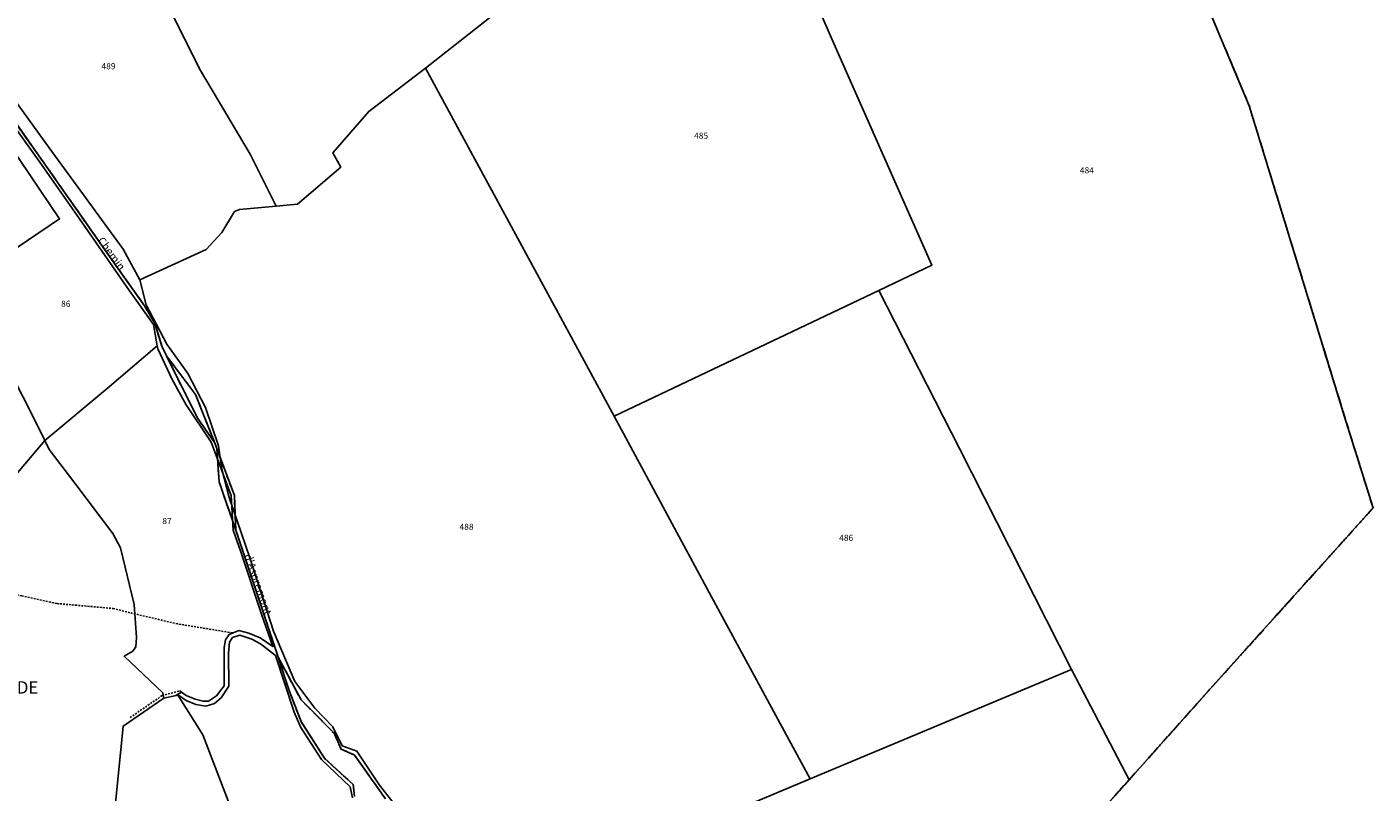
# Model space of a CAD drawing. Units: metres. Extents: x 1039839 to 1043116, y 6303868 to 6309809.
# Drawn here: x 1042250 to 1042687, y 6304323 to 6304572 of the extents above; entities that cross this region are included whole.
import ezdxf
from ezdxf.enums import TextEntityAlignment as Align

# ---------------------------------------------------------------- set-up
doc = ezdxf.new("R2010")
doc.units = ezdxf.units.M
for name, pattern in [('TOPO1', [1, 0.6, -0.4]), ('TOPO2', [2.4, 2, -0.4]), ('TOPO5', [5.4, 3, -1, 0.4, -1])]:
    doc.linetypes.add(name, pattern=pattern)
for name, color, linetype in [('ig_cad_detail_lineaire', 252, 'TOPO1'), ('ig_cad_lieudit', 7, 'ByLayer'), ('ig_cad_lieudit_texte', 210, 'CONTINUOUS'), ('ig_cad_limcom', 1, 'TOPO5'), ('ig_cad_nom_voie', 8, 'CONTINUOUS'), ('ig_cad_parcel', 3, 'CONTINUOUS'), ('ig_cad_parcel_num', 3, 'CONTINUOUS'), ('ig_cad_section', 20, 'TOPO2')]:
    doc.layers.add(name, color=color, linetype=linetype)
doc.styles.add('Times New Roman', font='times.ttf')

msp = doc.modelspace()

# ---------------------------------------------------------------- linework, layer by layer
at = {"layer": 'ig_cad_detail_lineaire'}
for points in [[(1042660.52, 6304386.27), (1042686.88, 6304415.59), (1042678.08, 6304443.84), (1042670.78, 6304467.26)], [(1042210.08, 6304383.7), (1042218.8, 6304385.73), (1042229.18, 6304388.81), (1042233.73, 6304389.14), (1042248.21, 6304387.07), (1042259.61, 6304384.55), (1042277.88, 6304382.94), (1042283.58, 6304381.5), (1042298.23, 6304378.05), (1042316.68, 6304374.98)], [(1042283.38, 6304347.5), (1042293.78, 6304354.67), (1042299.38, 6304356.14), (1042300.09, 6304355.79)]]:
    msp.add_lwpolyline(points, dxfattribs=at)
at = {"layer": 'ig_cad_lieudit'}
for points in [[(1042540.75, 6304252.27), (1042607.68, 6304327.28), (1042633.92, 6304356.69), (1042686.88, 6304415.59), (1042678.08, 6304443.84), (1042646.67, 6304546.27), (1042583.55, 6304697.02)], [(1042356.21, 6304321.89), (1042355.81, 6304325.71), (1042346.43, 6304334.27), (1042338.89, 6304346.18), (1042334.97, 6304356.31), (1042331.42, 6304367.14), (1042326.6, 6304381.79), (1042317.67, 6304408.41), (1042317.21, 6304419.69), (1042311.49, 6304434.91), (1042310.82, 6304436.82), (1042305.11, 6304445.01), (1042295.21, 6304464.99), (1042293.73, 6304467.99), (1042291.35, 6304475.61), (1042288.09, 6304481.25), (1042278.98, 6304494.08), (1042256.15, 6304526.62), (1042240.93, 6304548.17)], [(1042240.93, 6304548.17), (1042256.15, 6304526.62), (1042278.98, 6304494.08), (1042288.09, 6304481.25), (1042291.35, 6304475.61), (1042293.73, 6304467.99), (1042295.21, 6304464.99), (1042304.58, 6304452.51), (1042310.82, 6304436.82), (1042311.49, 6304434.91), (1042312.25, 6304424.13), (1042317.67, 6304408.41), (1042326.6, 6304381.79), (1042331.42, 6304367.14), (1042338.89, 6304353.27), (1042349.59, 6304342.44), (1042351.84, 6304337.23), (1042356.23, 6304335.33), (1042366.28, 6304321.08)]]:
    msp.add_lwpolyline(points, dxfattribs=at)
at = {"layer": 'ig_cad_limcom'}
for points in [[(1042540.75, 6304252.27), (1042607.68, 6304327.28), (1042633.92, 6304356.69), (1042686.88, 6304415.59), (1042678.08, 6304443.84), (1042646.67, 6304546.27), (1042583.55, 6304697.02)], [(1042540.75, 6304252.27), (1042607.68, 6304327.28), (1042633.92, 6304356.69), (1042686.88, 6304415.59), (1042678.08, 6304443.84), (1042646.67, 6304546.27), (1042583.55, 6304697.02)], [(1042540.75, 6304252.27), (1042607.68, 6304327.28), (1042633.92, 6304356.69), (1042686.88, 6304415.59), (1042678.08, 6304443.84), (1042646.67, 6304546.27), (1042583.55, 6304697.02)], [(1042540.75, 6304252.27), (1042607.68, 6304327.28), (1042633.92, 6304356.69), (1042686.88, 6304415.59), (1042678.08, 6304443.84), (1042646.67, 6304546.27), (1042583.55, 6304697.02)], [(1042540.75, 6304252.27), (1042607.68, 6304327.28), (1042633.92, 6304356.69), (1042686.88, 6304415.59), (1042678.08, 6304443.84), (1042646.67, 6304546.27), (1042583.55, 6304697.02)], [(1042540.75, 6304252.27), (1042607.68, 6304327.28), (1042633.92, 6304356.69), (1042686.88, 6304415.59), (1042678.08, 6304443.84), (1042646.67, 6304546.27), (1042583.55, 6304697.02)], [(1042540.75, 6304252.27), (1042607.68, 6304327.28), (1042633.92, 6304356.69), (1042686.88, 6304415.59), (1042678.08, 6304443.84), (1042646.67, 6304546.27), (1042583.55, 6304697.02)], [(1042540.75, 6304252.27), (1042607.68, 6304327.28), (1042633.92, 6304356.69), (1042686.88, 6304415.59), (1042678.08, 6304443.84), (1042646.67, 6304546.27), (1042583.55, 6304697.02)], [(1042540.75, 6304252.27), (1042607.68, 6304327.28), (1042633.92, 6304356.69), (1042686.88, 6304415.59), (1042678.08, 6304443.84), (1042646.67, 6304546.27), (1042583.55, 6304697.02)], [(1042540.75, 6304252.27), (1042607.68, 6304327.28), (1042633.92, 6304356.69), (1042686.88, 6304415.59), (1042678.08, 6304443.84), (1042646.67, 6304546.27), (1042583.55, 6304697.02)], [(1042540.75, 6304252.27), (1042607.68, 6304327.28), (1042633.92, 6304356.69), (1042686.88, 6304415.59), (1042678.08, 6304443.84), (1042646.67, 6304546.27), (1042583.55, 6304697.02)], [(1042540.75, 6304252.27), (1042607.68, 6304327.28), (1042633.92, 6304356.69), (1042686.88, 6304415.59), (1042678.08, 6304443.84), (1042646.67, 6304546.27), (1042583.55, 6304697.02)], [(1042540.75, 6304252.27), (1042607.68, 6304327.28), (1042633.92, 6304356.69), (1042686.88, 6304415.59), (1042678.08, 6304443.84), (1042646.67, 6304546.27), (1042583.55, 6304697.02)], [(1042540.75, 6304252.27), (1042607.68, 6304327.28), (1042633.92, 6304356.69), (1042686.88, 6304415.59), (1042678.08, 6304443.84), (1042646.67, 6304546.27), (1042583.55, 6304697.02)], [(1042540.75, 6304252.27), (1042607.68, 6304327.28), (1042633.92, 6304356.69), (1042686.88, 6304415.59), (1042678.08, 6304443.84), (1042646.67, 6304546.27), (1042583.55, 6304697.02)], [(1042540.75, 6304252.27), (1042607.68, 6304327.28), (1042633.92, 6304356.69), (1042686.88, 6304415.59), (1042678.08, 6304443.84), (1042646.67, 6304546.27), (1042583.55, 6304697.02)], [(1042540.75, 6304252.27), (1042607.68, 6304327.28), (1042633.92, 6304356.69), (1042686.88, 6304415.59), (1042678.08, 6304443.84), (1042646.67, 6304546.27), (1042583.55, 6304697.02)], [(1042540.75, 6304252.27), (1042607.68, 6304327.28), (1042633.92, 6304356.69), (1042686.88, 6304415.59), (1042678.08, 6304443.84), (1042646.67, 6304546.27), (1042583.55, 6304697.02)], [(1042540.75, 6304252.27), (1042607.68, 6304327.28), (1042633.92, 6304356.69), (1042686.88, 6304415.59), (1042678.08, 6304443.84), (1042646.67, 6304546.27), (1042583.55, 6304697.02)], [(1042356.21, 6304321.89), (1042355.81, 6304325.71), (1042346.43, 6304334.27), (1042338.89, 6304346.18), (1042334.97, 6304356.31), (1042331.42, 6304367.14), (1042338.89, 6304353.27), (1042349.59, 6304342.44), (1042351.84, 6304337.23), (1042356.23, 6304335.33), (1042366.28, 6304321.08)], [(1042356.21, 6304321.89), (1042355.81, 6304325.71), (1042346.43, 6304334.27), (1042338.89, 6304346.18), (1042334.97, 6304356.31), (1042331.42, 6304367.14), (1042338.89, 6304353.27), (1042349.59, 6304342.44), (1042351.84, 6304337.23), (1042356.23, 6304335.33), (1042366.28, 6304321.08)], [(1042356.21, 6304321.89), (1042355.81, 6304325.71), (1042346.43, 6304334.27), (1042338.89, 6304346.18), (1042334.97, 6304356.31), (1042331.42, 6304367.14), (1042338.89, 6304353.27), (1042349.59, 6304342.44), (1042351.84, 6304337.23), (1042356.23, 6304335.33), (1042366.28, 6304321.08)], [(1042356.21, 6304321.89), (1042355.81, 6304325.71), (1042346.43, 6304334.27), (1042338.89, 6304346.18), (1042334.97, 6304356.31), (1042331.42, 6304367.14), (1042338.89, 6304353.27), (1042349.59, 6304342.44), (1042351.84, 6304337.23), (1042356.23, 6304335.33), (1042366.28, 6304321.08)], [(1042356.21, 6304321.89), (1042355.81, 6304325.71), (1042346.43, 6304334.27), (1042338.89, 6304346.18), (1042334.97, 6304356.31), (1042331.42, 6304367.14), (1042338.89, 6304353.27), (1042349.59, 6304342.44), (1042351.84, 6304337.23), (1042356.23, 6304335.33), (1042366.28, 6304321.08)], [(1042356.21, 6304321.89), (1042355.81, 6304325.71), (1042346.43, 6304334.27), (1042338.89, 6304346.18), (1042334.97, 6304356.31), (1042331.42, 6304367.14), (1042338.89, 6304353.27), (1042349.59, 6304342.44), (1042351.84, 6304337.23), (1042356.23, 6304335.33), (1042366.28, 6304321.08)], [(1042356.21, 6304321.89), (1042355.81, 6304325.71), (1042346.43, 6304334.27), (1042338.89, 6304346.18), (1042334.97, 6304356.31), (1042331.42, 6304367.14), (1042338.89, 6304353.27), (1042349.59, 6304342.44), (1042351.84, 6304337.23), (1042356.23, 6304335.33), (1042366.28, 6304321.08)], [(1042356.21, 6304321.89), (1042355.81, 6304325.71), (1042346.43, 6304334.27), (1042338.89, 6304346.18), (1042334.97, 6304356.31), (1042331.42, 6304367.14), (1042338.89, 6304353.27), (1042349.59, 6304342.44), (1042351.84, 6304337.23), (1042356.23, 6304335.33), (1042366.28, 6304321.08)], [(1042356.21, 6304321.89), (1042355.81, 6304325.71), (1042346.43, 6304334.27), (1042338.89, 6304346.18), (1042334.97, 6304356.31), (1042331.42, 6304367.14), (1042338.89, 6304353.27), (1042349.59, 6304342.44), (1042351.84, 6304337.23), (1042356.23, 6304335.33), (1042366.28, 6304321.08)], [(1042356.21, 6304321.89), (1042355.81, 6304325.71), (1042346.43, 6304334.27), (1042338.89, 6304346.18), (1042334.97, 6304356.31), (1042331.42, 6304367.14), (1042338.89, 6304353.27), (1042349.59, 6304342.44), (1042351.84, 6304337.23), (1042356.23, 6304335.33), (1042366.28, 6304321.08)], [(1042356.21, 6304321.89), (1042355.81, 6304325.71), (1042346.43, 6304334.27), (1042338.89, 6304346.18), (1042334.97, 6304356.31), (1042331.42, 6304367.14), (1042338.89, 6304353.27), (1042349.59, 6304342.44), (1042351.84, 6304337.23), (1042356.23, 6304335.33), (1042366.28, 6304321.08)], [(1042356.21, 6304321.89), (1042355.81, 6304325.71), (1042346.43, 6304334.27), (1042338.89, 6304346.18), (1042334.97, 6304356.31), (1042331.42, 6304367.14), (1042338.89, 6304353.27), (1042349.59, 6304342.44), (1042351.84, 6304337.23), (1042356.23, 6304335.33), (1042366.28, 6304321.08)], [(1042356.21, 6304321.89), (1042355.81, 6304325.71), (1042346.43, 6304334.27), (1042338.89, 6304346.18), (1042334.97, 6304356.31), (1042331.42, 6304367.14), (1042338.89, 6304353.27), (1042349.59, 6304342.44), (1042351.84, 6304337.23), (1042356.23, 6304335.33), (1042366.28, 6304321.08)], [(1042356.21, 6304321.89), (1042355.81, 6304325.71), (1042346.43, 6304334.27), (1042338.89, 6304346.18), (1042334.97, 6304356.31), (1042331.42, 6304367.14), (1042338.89, 6304353.27), (1042349.59, 6304342.44), (1042351.84, 6304337.23), (1042356.23, 6304335.33), (1042366.28, 6304321.08)], [(1042356.21, 6304321.89), (1042355.81, 6304325.71), (1042346.43, 6304334.27), (1042338.89, 6304346.18), (1042334.97, 6304356.31), (1042331.42, 6304367.14), (1042338.89, 6304353.27), (1042349.59, 6304342.44), (1042351.84, 6304337.23), (1042356.23, 6304335.33), (1042366.28, 6304321.08)], [(1042356.21, 6304321.89), (1042355.81, 6304325.71), (1042346.43, 6304334.27), (1042338.89, 6304346.18), (1042334.97, 6304356.31), (1042331.42, 6304367.14), (1042338.89, 6304353.27), (1042349.59, 6304342.44), (1042351.84, 6304337.23), (1042356.23, 6304335.33), (1042366.28, 6304321.08)], [(1042356.21, 6304321.89), (1042355.81, 6304325.71), (1042346.43, 6304334.27), (1042338.89, 6304346.18), (1042334.97, 6304356.31), (1042331.42, 6304367.14), (1042338.89, 6304353.27), (1042349.59, 6304342.44), (1042351.84, 6304337.23), (1042356.23, 6304335.33), (1042366.28, 6304321.08)], [(1042356.21, 6304321.89), (1042355.81, 6304325.71), (1042346.43, 6304334.27), (1042338.89, 6304346.18), (1042334.97, 6304356.31), (1042331.42, 6304367.14), (1042338.89, 6304353.27), (1042349.59, 6304342.44), (1042351.84, 6304337.23), (1042356.23, 6304335.33), (1042366.28, 6304321.08)], [(1042356.21, 6304321.89), (1042355.81, 6304325.71), (1042346.43, 6304334.27), (1042338.89, 6304346.18), (1042334.97, 6304356.31), (1042331.42, 6304367.14), (1042338.89, 6304353.27), (1042349.59, 6304342.44), (1042351.84, 6304337.23), (1042356.23, 6304335.33), (1042366.28, 6304321.08)]]:
    msp.add_lwpolyline(points, dxfattribs=at)
at = {"layer": 'ig_cad_parcel'}
for points in [[(1042480.5, 6304638.36), (1042475.12, 6304650.7), (1042442.23, 6304726.46), (1042356.49, 6304682.77), (1042295.14, 6304650.72), (1042269.81, 6304637.87), (1042271.78, 6304626.84), (1042281.72, 6304607.2), (1042298.08, 6304573.83), (1042306.27, 6304557.75), (1042322.4, 6304530.51), (1042330.77, 6304513.69), (1042337.69, 6304514.34), (1042351.78, 6304526.27), (1042349.22, 6304530.98), (1042360.85, 6304544.41), (1042379.22, 6304558.5), (1042409.64, 6304582.49)], [(1042581.18, 6304702.76), (1042503.55, 6304653.31), (1042480.5, 6304638.36), (1042511.84, 6304566.54), (1042543.67, 6304494.5), (1042526.46, 6304486.3), (1042552.65, 6304434.96), (1042588.96, 6304363.16), (1042607.68, 6304327.28), (1042633.92, 6304356.69), (1042686.88, 6304415.59), (1042678.08, 6304443.84), (1042646.67, 6304546.27), (1042583.55, 6304697.02)], [(1042330.77, 6304513.69), (1042322.4, 6304530.51), (1042306.27, 6304557.75), (1042298.08, 6304573.83), (1042281.72, 6304607.2), (1042271.78, 6304626.84), (1042269.81, 6304637.87), (1042215.18, 6304609.37), (1042225.35, 6304576.47), (1042257.14, 6304532.61), (1042281.11, 6304499.72), (1042286.5, 6304489.73), (1042308.02, 6304499.59), (1042313.18, 6304505.11), (1042317.3, 6304511.89), (1042318.93, 6304512.56)], [(1042526.46, 6304486.3), (1042543.67, 6304494.5), (1042511.84, 6304566.54), (1042480.5, 6304638.36), (1042409.64, 6304582.49), (1042379.22, 6304558.5), (1042440.5, 6304445.46), (1042485.47, 6304466.75)], [(1042201.35, 6304542.55), (1042204.1, 6304537.59), (1042213.28, 6304531.67), (1042224.45, 6304523.81), (1042243.71, 6304498.14), (1042260.49, 6304509.5), (1042244.51, 6304533.15), (1042224.77, 6304562.48), (1042220.2, 6304560.01), (1042215.53, 6304557.57), (1042205.91, 6304546.55), (1042204.25, 6304545.1)], [(1042255.64, 6304437.49), (1042275.94, 6304454.44), (1042292.21, 6304468.27), (1042291, 6304475.16), (1042283.2, 6304486.16), (1042266.91, 6304509.56), (1042254.03, 6304527.96), (1042246.13, 6304539.04), (1042235.76, 6304553.98), (1042228.41, 6304564.49), (1042226.87, 6304563.67), (1042224.77, 6304562.48), (1042244.51, 6304533.15), (1042260.49, 6304509.5), (1042243.71, 6304498.14), (1042224.45, 6304523.81), (1042213.28, 6304531.67), (1042204.1, 6304537.59), (1042209.48, 6304527.65), (1042219.03, 6304508.93), (1042229.13, 6304489.21), (1042240.1, 6304468.05), (1042250.77, 6304447.39)], [(1042175.7, 6304551.12), (1042177.99, 6304514.69), (1042180, 6304476.65), (1042182.46, 6304431.78), (1042185.14, 6304381.29), (1042186.53, 6304381.21), (1042193.4, 6304380.28), (1042200.86, 6304380.81), (1042210.08, 6304383.7), (1042223.1, 6304399.09), (1042255.64, 6304437.49), (1042250.77, 6304447.39), (1042240.1, 6304468.05), (1042229.13, 6304489.21), (1042219.03, 6304508.93), (1042209.48, 6304527.65), (1042204.1, 6304537.59), (1042201.35, 6304542.55), (1042195.15, 6304545.29), (1042178.87, 6304550.12)], [(1042588.96, 6304363.16), (1042552.65, 6304434.96), (1042526.46, 6304486.3), (1042485.47, 6304466.75), (1042440.5, 6304445.46), (1042472.1, 6304386.74), (1042504.13, 6304327.55)], [(1042255.64, 6304437.49), (1042257.09, 6304434.55), (1042265.41, 6304423.62), (1042277.76, 6304407.26), (1042280.2, 6304402.66), (1042284.66, 6304384.22), (1042285.43, 6304373.56), (1042285.27, 6304370.43), (1042284.31, 6304369.12), (1042281.43, 6304367.43), (1042293.98, 6304355.59), (1042294.28, 6304353.77), (1042298.3, 6304354.71), (1042298.74, 6304354.98), (1042300.09, 6304355.79), (1042301.61, 6304354.68), (1042304.54, 6304353.47), (1042307.07, 6304352.8), (1042308.77, 6304352.88), (1042311.46, 6304354.59), (1042313.95, 6304357.78), (1042313.91, 6304370.22), (1042314.35, 6304372.76), (1042315.48, 6304374.52), (1042318.72, 6304375.76), (1042321.88, 6304374.96), (1042325.55, 6304373.36), (1042329.73, 6304370.58), (1042326.14, 6304380.72), (1042319.33, 6304401.32), (1042316.8, 6304408.33), (1042316.21, 6304419.66), (1042309.74, 6304436.96), (1042301.57, 6304449.09), (1042297.04, 6304457.36), (1042292.39, 6304467.28), (1042292.21, 6304468.27), (1042275.94, 6304454.44)], [(1042588.96, 6304363.16), (1042607.68, 6304327.28), (1042540.75, 6304252.27), (1042455.9, 6304208.9), (1042452.67, 6304217.39), (1042449.97, 6304221.61), (1042441.16, 6304230.68), (1042432.27, 6304239.22), (1042420.65, 6304255.88), (1042408.63, 6304272.63), (1042400.8, 6304283.97), (1042463.65, 6304310.6), (1042504.13, 6304327.55)], [(1042294.28, 6304353.77), (1042281.07, 6304344.71), (1042278.61, 6304319.64), (1042276.29, 6304295.24), (1042270.56, 6304282.49), (1042267.04, 6304280.07), (1042267.77, 6304276.76), (1042267.76, 6304276.38), (1042302.04, 6304272.77), (1042303.35, 6304278.74), (1042305.45, 6304288.39), (1042310.93, 6304298.11), (1042314.07, 6304306.27), (1042315.58, 6304313.91), (1042315.18, 6304320.47), (1042307.03, 6304341.87), (1042298.74, 6304354.98), (1042298.3, 6304354.71)]]:
    msp.add_lwpolyline(points, close=True, dxfattribs=at)
for points in [[(1042371.46, 6304316.47), (1042364.32, 6304325.55), (1042356.98, 6304336.61), (1042352.24, 6304338.27), (1042349.23, 6304344.52), (1042343.38, 6304350.56), (1042336.83, 6304359.24), (1042329.93, 6304375.53), (1042322.27, 6304399.39), (1042315.54, 6304418.98), (1042313.15, 6304428.24), (1042312.11, 6304435.81), (1042307.83, 6304448.21), (1042302.07, 6304459.25), (1042295.25, 6304468.76), (1042288.55, 6304481.62), (1042286.5, 6304489.73), (1042308.02, 6304499.59), (1042313.18, 6304505.11), (1042317.3, 6304511.89), (1042318.93, 6304512.56), (1042330.77, 6304513.69), (1042337.69, 6304514.34), (1042351.78, 6304526.27), (1042349.22, 6304530.98), (1042360.85, 6304544.41), (1042379.22, 6304558.5), (1042440.5, 6304445.46), (1042472.1, 6304386.74), (1042504.13, 6304327.55), (1042463.65, 6304310.6)], [(1042278.61, 6304319.64), (1042281.07, 6304344.71), (1042294.28, 6304353.77), (1042293.98, 6304355.59), (1042281.43, 6304367.43), (1042284.31, 6304369.12), (1042285.27, 6304370.43), (1042285.43, 6304373.56), (1042284.66, 6304384.22), (1042280.2, 6304402.66), (1042277.76, 6304407.26), (1042265.41, 6304423.62), (1042257.09, 6304434.55), (1042255.64, 6304437.49), (1042223.1, 6304399.09)], [(1042355.52, 6304321.45), (1042354.82, 6304324.98), (1042345.55, 6304333.91), (1042338.82, 6304344.27), (1042336.59, 6304349.26), (1042330.6, 6304367.69), (1042325.67, 6304371.44), (1042322.94, 6304372.95), (1042319.02, 6304374.28), (1042316.65, 6304373.54), (1042315.61, 6304372), (1042315.32, 6304368.46), (1042315.45, 6304357.73), (1042312.96, 6304353.93), (1042310.75, 6304352.06), (1042307.93, 6304351.21), (1042304.71, 6304351.75), (1042301.56, 6304353.04), (1042298.74, 6304354.98), (1042307.03, 6304341.87), (1042315.18, 6304320.47)]]:
    msp.add_lwpolyline(points, dxfattribs=at)
at = {"layer": 'ig_cad_section'}
for points in [[(1042540.75, 6304252.27), (1042607.68, 6304327.28), (1042633.92, 6304356.69), (1042686.88, 6304415.59), (1042678.08, 6304443.84), (1042646.67, 6304546.27), (1042583.55, 6304697.02)], [(1042540.75, 6304252.27), (1042607.68, 6304327.28), (1042633.92, 6304356.69), (1042686.88, 6304415.59), (1042678.08, 6304443.84), (1042646.67, 6304546.27), (1042583.55, 6304697.02)], [(1042540.75, 6304252.27), (1042607.68, 6304327.28), (1042633.92, 6304356.69), (1042686.88, 6304415.59), (1042678.08, 6304443.84), (1042646.67, 6304546.27), (1042583.55, 6304697.02)], [(1042356.21, 6304321.89), (1042355.81, 6304325.71), (1042346.43, 6304334.27), (1042338.89, 6304346.18), (1042334.97, 6304356.31), (1042331.42, 6304367.14), (1042326.6, 6304381.79), (1042317.67, 6304408.41), (1042317.21, 6304419.69), (1042311.49, 6304434.91), (1042310.82, 6304436.82), (1042305.11, 6304445.01), (1042295.21, 6304464.99), (1042293.73, 6304467.99), (1042291.35, 6304475.61), (1042288.09, 6304481.25), (1042278.98, 6304494.08), (1042256.15, 6304526.62), (1042240.93, 6304548.17)], [(1042240.93, 6304548.17), (1042256.15, 6304526.62), (1042278.98, 6304494.08), (1042288.09, 6304481.25), (1042291.35, 6304475.61), (1042293.73, 6304467.99), (1042295.21, 6304464.99), (1042304.58, 6304452.51), (1042310.82, 6304436.82), (1042311.49, 6304434.91), (1042312.25, 6304424.13), (1042317.67, 6304408.41), (1042326.6, 6304381.79), (1042331.42, 6304367.14), (1042338.89, 6304353.27), (1042349.59, 6304342.44), (1042351.84, 6304337.23), (1042356.23, 6304335.33), (1042366.28, 6304321.08)], [(1042240.93, 6304548.17), (1042256.15, 6304526.62), (1042278.98, 6304494.08), (1042288.09, 6304481.25), (1042291.35, 6304475.61), (1042293.73, 6304467.99), (1042295.21, 6304464.99), (1042304.58, 6304452.51), (1042310.82, 6304436.82), (1042311.49, 6304434.91), (1042312.25, 6304424.13), (1042317.67, 6304408.41), (1042326.6, 6304381.79), (1042331.42, 6304367.14), (1042338.89, 6304353.27), (1042349.59, 6304342.44), (1042351.84, 6304337.23), (1042356.23, 6304335.33), (1042366.28, 6304321.08)], [(1042240.93, 6304548.17), (1042256.15, 6304526.62), (1042278.98, 6304494.08), (1042288.09, 6304481.25), (1042291.35, 6304475.61), (1042293.73, 6304467.99), (1042295.21, 6304464.99), (1042304.58, 6304452.51), (1042310.82, 6304436.82), (1042311.49, 6304434.91), (1042312.25, 6304424.13), (1042317.67, 6304408.41), (1042326.6, 6304381.79), (1042331.42, 6304367.14), (1042338.89, 6304353.27), (1042349.59, 6304342.44), (1042351.84, 6304337.23), (1042356.23, 6304335.33), (1042366.28, 6304321.08)]]:
    msp.add_lwpolyline(points, dxfattribs=at)

# ---------------------------------------------------------------- texts
at = {"layer": 'ig_cad_lieudit_texte', "style": 'Times New Roman'}
msp.add_text("L'AIRE PROFONDE", height=4, dxfattribs=at).set_placement((1042207.34, 6304354.06), align=Align.BOTTOM_LEFT)
at = {"layer": 'ig_cad_nom_voie', "style": 'Times New Roman'}
for s, rotation, p in [('Chemin', 306.4, (1042272.06, 6304501.99)), ('Chemin', 306.4, (1042272.06, 6304501.99)), ("d'Aspremont", 288.9, (1042319.68, 6304399.93)), ("d'Aspremont", 288.9, (1042319.68, 6304399.93))]:
    msp.add_text(s, height=2.5, rotation=rotation, dxfattribs=at).set_placement(p, align=Align.BOTTOM_LEFT)
at = {"layer": 'ig_cad_parcel_num', "style": 'Times New Roman'}
for s, p in [('489', (1042274.09, 6304557.5)), ('485', (1042466.47, 6304534.9)), ('484', (1042591.71, 6304523.69)), ('86', (1042260.98, 6304480.33)), ('87', (1042293.83, 6304409.73)), ('488', (1042390.32, 6304407.85)), ('486', (1042513.57, 6304404.28))]:
    msp.add_text(s, height=2, dxfattribs=at).set_placement(p, align=Align.BOTTOM_LEFT)

doc.saveas('drawing.dxf')
